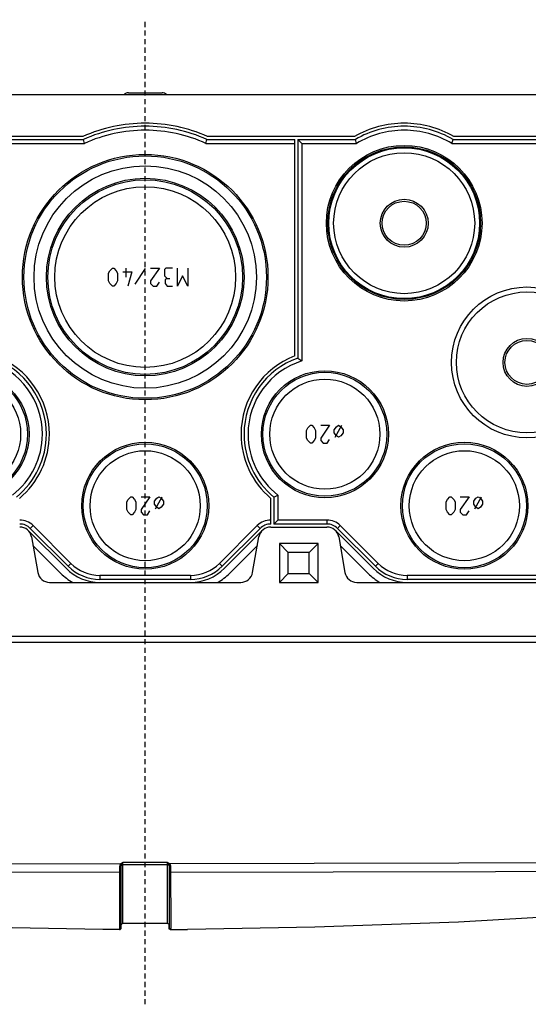
# Model space of a CAD drawing. Extents: x 1364 to 3216, y 44 to 1210.
# Drawn here: x 2052 to 2137, y 44 to 209 of the extents above; entities that cross this region are included whole.
import ezdxf

# ---------------------------------------------------------------- set-up
doc = ezdxf.new("R2010")
doc.units = 0
doc.header["$LTSCALE"] = 10
doc.linetypes.add('AI-LINETYPE-879', pattern=[0.143206, 0.085924, -0.057282])
doc.layers.add('LAYER_1', color=7, linetype='CONTINUOUS')

msp = doc.modelspace()

# ---------------------------------------------------------------- linework, layer by layer
at = {"layer": 'LAYER_1', "color": 7, "linetype": 'AI-LINETYPE-879'}
msp.add_lwpolyline([(2073.41, 44.05), (2073.41, 208.53)], dxfattribs=at)
at = {"layer": 'LAYER_1', "color": 7}
for points in [[(1923.41, 196.03), (2223.4, 196.03)], [(2070.6, 196.33), (2076.22, 196.33)], [(2063.01, 189.03), (2038.45, 189.03)], [(2048.41, 188.53), (2063.11, 188.53)], [(2048.41, 187.86), (2063.26, 187.86)], [(2063.26, 187.86), (2063.11, 188.53)], [(2083.56, 187.86), (2083.71, 188.53)], [(2083.56, 187.86), (2098.41, 187.86)], [(2083.71, 188.53), (2098.41, 188.53)], [(2108.37, 189.03), (2083.81, 189.03)], [(2098.41, 152.36), (2098.41, 188.53)], [(2098.91, 188.53), (2099.58, 187.86)], [(2098.91, 188.53), (2108.51, 188.53)], [(2098.91, 188.53), (2098.91, 152.01)], [(2099.58, 187.86), (2108.69, 187.86)], [(2099.58, 187.86), (2099.58, 151.53)], [(2108.69, 187.86), (2108.51, 188.53)], [(2124.63, 187.86), (2124.81, 188.53)], [(2124.63, 187.86), (2170.23, 187.86)], [(2124.81, 188.53), (2170.23, 188.53)], [(2170.23, 189.03), (2124.94, 189.03)], [(2067.3, 166.17), (2067.51, 166.6)], [(2067.3, 164.89), (2067.3, 166.17)], [(2067.51, 166.6), (2067.94, 167.03)], [(2067.94, 167.03), (2068.15, 167.03)], [(2068.15, 167.03), (2068.58, 166.6)], [(2068.58, 166.6), (2068.8, 166.17)], [(2068.8, 166.17), (2068.8, 164.89)], [(2069.65, 166.39), (2071.15, 166.39)], [(2070.15, 167.03), (2070.15, 165.53)], [(2071.15, 166.39), (2070.51, 164.03)], [(2071.72, 164.32), (2073.44, 166.96)], [(2075.8, 167.03), (2074.29, 164.89)], [(2074.29, 167.03), (2075.8, 167.03)], [(2076.87, 167.03), (2076.65, 166.82)], [(2076.65, 166.82), (2076.65, 165.75)], [(2077.94, 167.03), (2076.87, 167.03)], [(2078.8, 164.03), (2078.8, 167.03)], [(2080.51, 167.03), (2080.51, 164.03)], [(2067.51, 164.46), (2067.3, 164.89)], [(2068.8, 164.89), (2068.58, 164.46)], [(2074.29, 164.89), (2074.29, 164.46)], [(2075.37, 164.03), (2075.8, 164.67)], [(2076.65, 165.75), (2077.08, 165.32)], [(2077.08, 165.32), (2076.72, 165.1)], [(2076.72, 165.1), (2076.72, 164.46)], [(2077.08, 165.32), (2077.51, 165.32)], [(2079.65, 165.75), (2078.8, 164.03)], [(2080.51, 164.03), (2079.65, 165.75)], [(2067.94, 164.03), (2067.51, 164.46)], [(2068.15, 164.03), (2067.94, 164.03)], [(2068.58, 164.46), (2068.15, 164.03)], [(2074.29, 164.46), (2074.72, 164.03)], [(2074.72, 164.03), (2075.37, 164.03)], [(2076.72, 164.46), (2077.08, 164.03)], [(2077.08, 164.03), (2077.94, 164.03)], [(2098.91, 152.01), (2099.58, 151.53)], [(2100.35, 139.92), (2100.57, 140.35)], [(2100.35, 138.64), (2100.35, 139.92)], [(2100.57, 140.35), (2100.99, 140.78)], [(2100.99, 140.78), (2101.21, 140.78)], [(2101.21, 140.78), (2101.64, 140.35)], [(2101.64, 140.35), (2101.85, 139.92)], [(2101.85, 139.92), (2101.85, 138.64)], [(2102.71, 140.78), (2104.21, 140.78)], [(2104.21, 140.78), (2102.71, 138.64)], [(2104.96, 140.03), (2105.33, 140.53)], [(2104.96, 139.53), (2104.96, 140.03)], [(2105.15, 138.78), (2106.27, 140.78)], [(2105.33, 140.53), (2105.71, 140.78)], [(2105.71, 140.78), (2106.08, 140.53)], [(2106.08, 140.53), (2106.46, 140.03)], [(2106.46, 140.03), (2106.46, 139.53)], [(2100.57, 138.21), (2100.35, 138.64)], [(2100.99, 137.78), (2100.57, 138.21)], [(2101.64, 138.21), (2101.21, 137.78)], [(2101.85, 138.64), (2101.64, 138.21)], [(2102.71, 138.64), (2102.71, 138.21)], [(2102.71, 138.21), (2103.14, 137.78)], [(2103.78, 137.78), (2104.21, 138.42)], [(2105.33, 139.03), (2104.96, 139.53)], [(2105.71, 138.78), (2105.33, 139.03)], [(2106.08, 139.03), (2105.71, 138.78)], [(2106.46, 139.53), (2106.08, 139.03)], [(2101.21, 137.78), (2100.99, 137.78)], [(2103.14, 137.78), (2103.78, 137.78)], [(2070.35, 127.98), (2070.57, 128.4)], [(2070.57, 128.4), (2071, 128.83)], [(2071, 128.83), (2071.21, 128.83)], [(2071.21, 128.83), (2071.64, 128.4)], [(2071.64, 128.4), (2071.85, 127.98)], [(2074.21, 128.83), (2072.71, 126.69)], [(2072.71, 128.83), (2074.21, 128.83)], [(2074.96, 128.08), (2075.33, 128.58)], [(2075.15, 126.83), (2076.27, 128.83)], [(2075.33, 128.58), (2075.71, 128.83)], [(2075.71, 128.83), (2076.08, 128.58)], [(2076.08, 128.58), (2076.46, 128.08)], [(2094.41, 124.28), (2094.41, 128.56)], [(2094.91, 128.79), (2095.58, 129.12)], [(2094.91, 128.79), (2094.91, 124.28)], [(2095.58, 129.12), (2095.58, 124.95)], [(2123.65, 127.98), (2123.87, 128.4)], [(2123.87, 128.4), (2124.29, 128.83)], [(2124.29, 128.83), (2124.51, 128.83)], [(2124.51, 128.83), (2124.94, 128.4)], [(2124.94, 128.4), (2125.15, 127.98)], [(2127.51, 128.83), (2126.01, 126.69)], [(2126.01, 128.83), (2127.51, 128.83)], [(2128.26, 128.08), (2128.63, 128.58)], [(2128.44, 126.83), (2129.57, 128.83)], [(2128.63, 128.58), (2129.01, 128.83)], [(2129.01, 128.83), (2129.38, 128.58)], [(2129.38, 128.58), (2129.76, 128.08)], [(2070.35, 126.69), (2070.35, 127.98)], [(2070.57, 126.26), (2070.35, 126.69)], [(2071.85, 126.69), (2071.64, 126.26)], [(2071.85, 127.98), (2071.85, 126.69)], [(2072.71, 126.69), (2072.71, 126.26)], [(2074.96, 127.58), (2074.96, 128.08)], [(2075.33, 127.08), (2074.96, 127.58)], [(2075.71, 126.83), (2075.33, 127.08)], [(2076.08, 127.08), (2075.71, 126.83)], [(2076.46, 127.58), (2076.08, 127.08)], [(2076.46, 128.08), (2076.46, 127.58)], [(2123.65, 126.69), (2123.65, 127.98)], [(2123.87, 126.26), (2123.65, 126.69)], [(2125.15, 126.69), (2124.94, 126.26)], [(2125.15, 127.98), (2125.15, 126.69)], [(2126.01, 126.69), (2126.01, 126.26)], [(2128.26, 127.58), (2128.26, 128.08)], [(2128.63, 127.08), (2128.26, 127.58)], [(2129.01, 126.83), (2128.63, 127.08)], [(2129.38, 127.08), (2129.01, 126.83)], [(2129.76, 127.58), (2129.38, 127.08)], [(2129.76, 128.08), (2129.76, 127.58)], [(2071, 125.83), (2070.57, 126.26)], [(2071.21, 125.83), (2071, 125.83)], [(2071.64, 126.26), (2071.21, 125.83)], [(2072.71, 126.26), (2073.14, 125.83)], [(2073.14, 125.83), (2073.78, 125.83)], [(2073.78, 125.83), (2074.21, 126.47)], [(2124.29, 125.83), (2123.87, 126.26)], [(2124.51, 125.83), (2124.29, 125.83)], [(2124.94, 126.26), (2124.51, 125.83)], [(2126.01, 126.26), (2126.44, 125.83)], [(2126.44, 125.83), (2127.08, 125.83)], [(2127.08, 125.83), (2127.51, 126.47)], [(2054.69, 124.02), (2054.22, 123.55)], [(2060.54, 117.23), (2054.22, 123.55)], [(2061.01, 117.7), (2054.69, 124.02)], [(2092.13, 124.02), (2085.81, 117.7)], [(2092.6, 123.55), (2086.28, 117.23)], [(2092.13, 124.02), (2092.6, 123.55)], [(2094.37, 123.78), (2103.75, 123.78)], [(2094.91, 124.28), (2095.58, 124.95)], [(2103.75, 124.28), (2094.91, 124.28)], [(2103.75, 124.95), (2095.58, 124.95)], [(2103.75, 124.95), (2103.75, 124.28)], [(2105.99, 124.02), (2105.52, 123.55)], [(2111.84, 117.23), (2105.52, 123.55)], [(2112.31, 117.7), (2105.99, 124.02)], [(2053.86, 123.2), (2060.19, 116.88)], [(2054.42, 122.13), (2055.47, 116.18)], [(2086.63, 116.88), (2092.95, 123.2)], [(2091.35, 116.18), (2092.4, 122.13)], [(2105.16, 123.2), (2111.48, 116.88)], [(2105.72, 122.13), (2106.77, 116.18)], [(2059.34, 116.03), (2054.67, 120.69)], [(2092.14, 120.69), (2087.48, 116.03)], [(2102.31, 121.03), (2095.81, 121.03)], [(2095.81, 121.03), (2095.81, 114.53)], [(2095.81, 121.03), (2097.31, 119.53)], [(2102.31, 121.03), (2100.81, 119.53)], [(2102.31, 114.53), (2102.31, 121.03)], [(2110.64, 116.03), (2105.97, 120.69)], [(2100.81, 119.53), (2097.31, 119.53)], [(2097.31, 116.03), (2097.31, 119.53)], [(2100.81, 116.03), (2100.81, 119.53)], [(2061.01, 117.7), (2060.54, 117.23)], [(2085.81, 117.7), (2086.28, 117.23)], [(2112.31, 117.7), (2111.84, 117.23)], [(2065.84, 115.7), (2065.84, 115.03)], [(2080.98, 115.7), (2065.84, 115.7)], [(2080.98, 115.7), (2080.98, 115.03)], [(2095.81, 114.53), (2097.31, 116.03)], [(2097.31, 116.03), (2100.81, 116.03)], [(2102.31, 114.53), (2100.81, 116.03)], [(2117.14, 115.7), (2117.14, 115.03)], [(2180.66, 115.7), (2117.14, 115.7)], [(2057.44, 114.53), (2089.38, 114.53)], [(2080.98, 115.03), (2065.84, 115.03)], [(2095.81, 114.53), (2102.31, 114.53)], [(2108.74, 114.53), (2189.76, 114.53)], [(2180.66, 115.03), (2117.14, 115.03)], [(1923.41, 105.53), (2223.4, 105.53)], [(1923.41, 104.53), (2223.4, 104.53)], [(1924.39, 67.84), (2069.31, 67.51)], [(2069.31, 67.51), (2069.17, 67.27)], [(2069.66, 67.74), (2069.31, 67.51)], [(2069.34, 67.48), (2069.31, 67.51)], [(2069.45, 67.37), (2069.34, 67.48)], [(2069.66, 67.74), (2069.47, 67.35)], [(2069.66, 57.53), (2069.66, 67.74)], [(2077.16, 67.74), (2069.66, 67.74)], [(2077.16, 57.53), (2077.16, 67.74)], [(2077.26, 67.52), (2077.16, 67.74)], [(2077.51, 67.51), (2077.16, 67.74)], [(2077.35, 67.35), (2077.26, 67.52)], [(2077.37, 67.37), (2077.48, 67.48)], [(2077.48, 67.48), (2077.51, 67.51)], [(2222.24, 67.84), (2077.51, 67.51)], [(2077.54, 67.47), (2077.51, 67.51)], [(2077.61, 67.36), (2077.54, 67.47)], [(1933.59, 66.38), (2069.11, 66.1)], [(2069.11, 66.93), (2069.1, 56.74)], [(2069.17, 67.27), (2069.11, 67.02)], [(2069.11, 67.02), (2069.11, 66.93)], [(2069.17, 66.94), (2069.11, 66.93)], [(2069.36, 66.34), (2069.35, 66.28), (2069.33, 66.22), (2069.29, 66.17), (2069.23, 66.14), (2069.17, 66.11), (2069.11, 66.1)], [(2069.22, 67.25), (2069.17, 67.27)], [(2069.36, 67.03), (2069.17, 66.94)], [(2069.39, 67.21), (2069.22, 67.25)], [(2069.38, 67.17), (2069.36, 67.08)], [(2069.36, 67.08), (2069.36, 67.03)], [(2069.36, 67.03), (2069.36, 56.67)], [(2069.39, 67.21), (2069.38, 67.17)], [(2069.39, 67.21), (2069.61, 67.36)], [(2069.47, 67.35), (2069.39, 67.21)], [(2069.61, 67.36), (2069.66, 67.37)], [(2077.16, 67.37), (2069.66, 67.37)], [(2077.16, 67.37), (2077.21, 67.36), (2077.27, 67.35), (2077.32, 67.32), (2077.36, 67.29), (2077.4, 67.25), (2077.43, 67.21)], [(2077.43, 67.21), (2077.35, 67.35)], [(2077.43, 67.21), (2077.6, 67.25)], [(2077.44, 67.17), (2077.43, 67.21)], [(2077.46, 67.03), (2077.44, 67.17)], [(2077.46, 67.03), (2077.71, 66.93)], [(2077.46, 56.81), (2077.46, 67.03)], [(2077.46, 66.34), (2077.47, 66.28), (2077.49, 66.22), (2077.53, 66.17), (2077.59, 66.14), (2077.64, 66.11), (2077.71, 66.1)], [(2077.6, 67.25), (2077.65, 67.27)], [(2077.65, 67.27), (2077.61, 67.36)], [(2077.68, 67.19), (2077.65, 67.27)], [(2077.71, 66.93), (2077.68, 67.19)], [(2077.72, 56.79), (2077.71, 66.93)], [(2077.71, 66.1), (2213.23, 66.38)], [(2066.32, 56.56), (2045.08, 56.91), (2021.1, 57.78), (1997.2, 59.14), (1973.34, 61.01), (1949.49, 63.37)], [(2197.33, 63.37), (2173.48, 61.01), (2149.62, 59.14), (2125.72, 57.78), (2101.74, 56.91)], [(2069.11, 56.54), (2066.32, 56.56)], [(2069.1, 56.74), (2069.11, 56.54)], [(2069.11, 56.54), (2069.16, 56.54), (2069.23, 56.57), (2069.28, 56.61), (2069.32, 56.66), (2069.35, 56.72), (2069.36, 56.79)], [(2077.16, 57.53), (2069.66, 57.53)], [(2077.36, 57.45), (2077.36, 56.67)], [(2077.46, 56.79), (2077.47, 56.72), (2077.49, 56.66), (2077.54, 56.61), (2077.59, 56.57), (2077.65, 56.54), (2077.71, 56.54)], [(2077.71, 56.54), (2077.72, 56.79)], [(2077.71, 56.54), (2080.5, 56.56)], [(2101.74, 56.91), (2080.5, 56.56)]]:
    msp.add_lwpolyline(points, dxfattribs=at)
for points, knots in [([(2070.6, 196.33), (2070.6, 196.33), (2070.6, 196.33), (2070.6, 196.33), (2070.33, 196.33), (2070.07, 196.22), (2069.88, 196.03)], [0, 0, 0, 0, 1, 1, 1, 2, 2, 2, 2]), ([(2076.94, 196.03), (2076.94, 196.03), (2076.94, 196.03), (2076.94, 196.03), (2076.75, 196.22), (2076.49, 196.33), (2076.22, 196.33)], [0, 0, 0, 0, 1, 1, 1, 2, 2, 2, 2]), ([(2083.81, 189.03), (2083.81, 189.03), (2083.81, 189.03), (2083.81, 189.03), (2080.54, 190.48), (2076.99, 191.23), (2073.41, 191.23), (2069.83, 191.23), (2066.28, 190.48), (2063.01, 189.03)], [0, 0, 0, 0, 1, 1, 1, 2, 2, 2, 3, 3, 3, 3]), ([(2124.94, 189.03), (2124.94, 189.03), (2124.94, 189.03), (2124.94, 189.03), (2122.42, 190.47), (2119.56, 191.23), (2116.66, 191.23), (2113.75, 191.23), (2110.9, 190.47), (2108.37, 189.03)], [0, 0, 0, 0, 1, 1, 1, 2, 2, 2, 3, 3, 3, 3]), ([(2083.71, 188.53), (2083.71, 188.53), (2083.71, 188.53), (2083.71, 188.53), (2080.47, 189.98), (2076.96, 190.73), (2073.41, 190.73), (2069.86, 190.73), (2066.35, 189.98), (2063.11, 188.53)], [0, 0, 0, 0, 1, 1, 1, 2, 2, 2, 3, 3, 3, 3]), ([(2083.56, 187.86), (2083.56, 187.86), (2083.56, 187.86), (2083.56, 187.86), (2080.37, 189.31), (2076.91, 190.06), (2073.41, 190.06), (2069.91, 190.06), (2066.45, 189.31), (2063.26, 187.86)], [0, 0, 0, 0, 1, 1, 1, 2, 2, 2, 3, 3, 3, 3]), ([(2124.81, 188.53), (2124.81, 188.53), (2124.81, 188.53), (2124.81, 188.53), (2122.33, 189.97), (2119.52, 190.73), (2116.66, 190.73), (2113.79, 190.73), (2110.98, 189.97), (2108.51, 188.53)], [0, 0, 0, 0, 1, 1, 1, 2, 2, 2, 3, 3, 3, 3]), ([(2124.63, 187.86), (2124.63, 187.86), (2124.63, 187.86), (2124.63, 187.86), (2122.22, 189.3), (2119.46, 190.06), (2116.66, 190.06), (2113.85, 190.06), (2111.1, 189.3), (2108.69, 187.86)], [0, 0, 0, 0, 1, 1, 1, 2, 2, 2, 3, 3, 3, 3]), ([(2129.66, 174.53), (2129.66, 174.53), (2129.66, 174.53), (2129.66, 174.53), (2129.66, 181.71), (2123.84, 187.53), (2116.66, 187.53), (2109.48, 187.53), (2103.66, 181.71), (2103.66, 174.53), (2103.66, 167.35), (2109.48, 161.53), (2116.66, 161.53), (2123.84, 161.53), (2129.66, 167.35), (2129.66, 174.53)], [0, 0, 0, 0, 1, 1, 1, 2, 2, 2, 3, 3, 3, 4, 4, 4, 5, 5, 5, 5]), ([(2093.91, 165.53), (2093.91, 165.53), (2093.91, 165.53), (2093.91, 165.53), (2093.91, 176.85), (2084.73, 186.03), (2073.41, 186.03), (2062.09, 186.03), (2052.91, 176.85), (2052.91, 165.53), (2052.91, 154.21), (2062.09, 145.03), (2073.41, 145.03), (2084.73, 145.03), (2093.91, 154.21), (2093.91, 165.53)], [0, 0, 0, 0, 1, 1, 1, 2, 2, 2, 3, 3, 3, 4, 4, 4, 5, 5, 5, 5]), ([(2129.41, 174.53), (2129.41, 174.53), (2129.41, 174.53), (2129.41, 174.53), (2129.41, 181.57), (2123.7, 187.28), (2116.66, 187.28), (2109.62, 187.28), (2103.91, 181.57), (2103.91, 174.53), (2103.91, 167.49), (2109.62, 161.78), (2116.66, 161.78), (2123.7, 161.78), (2129.41, 167.49), (2129.41, 174.53)], [0, 0, 0, 0, 1, 1, 1, 2, 2, 2, 3, 3, 3, 4, 4, 4, 5, 5, 5, 5]), ([(2129.26, 174.53), (2129.26, 174.53), (2129.26, 174.53), (2129.26, 174.53), (2129.26, 181.49), (2123.62, 187.13), (2116.66, 187.13), (2109.7, 187.13), (2104.06, 181.49), (2104.06, 174.53), (2104.06, 167.57), (2109.7, 161.93), (2116.66, 161.93), (2123.62, 161.93), (2129.26, 167.57), (2129.26, 174.53)], [0, 0, 0, 0, 1, 1, 1, 2, 2, 2, 3, 3, 3, 4, 4, 4, 5, 5, 5, 5]), ([(2128.43, 174.53), (2128.43, 174.53), (2128.43, 174.53), (2128.43, 174.53), (2128.43, 181.03), (2123.16, 186.3), (2116.66, 186.3), (2110.16, 186.3), (2104.88, 181.03), (2104.88, 174.53), (2104.88, 168.03), (2110.16, 162.76), (2116.66, 162.76), (2123.16, 162.76), (2128.43, 168.03), (2128.43, 174.53)], [0, 0, 0, 0, 1, 1, 1, 2, 2, 2, 3, 3, 3, 4, 4, 4, 5, 5, 5, 5]), ([(2093.66, 165.53), (2093.66, 165.53), (2093.66, 165.53), (2093.66, 165.53), (2093.66, 176.71), (2084.59, 185.78), (2073.41, 185.78), (2062.23, 185.78), (2053.16, 176.71), (2053.16, 165.53), (2053.16, 154.35), (2062.23, 145.28), (2073.41, 145.28), (2084.59, 145.28), (2093.66, 154.35), (2093.66, 165.53)], [0, 0, 0, 0, 1, 1, 1, 2, 2, 2, 3, 3, 3, 4, 4, 4, 5, 5, 5, 5]), ([(2091.98, 165.53), (2091.98, 165.53), (2091.98, 165.53), (2091.98, 165.53), (2091.98, 175.79), (2083.67, 184.11), (2073.41, 184.11), (2063.15, 184.11), (2054.84, 175.79), (2054.84, 165.53), (2054.84, 155.27), (2063.15, 146.96), (2073.41, 146.96), (2083.67, 146.96), (2091.98, 155.27), (2091.98, 165.53)], [0, 0, 0, 0, 1, 1, 1, 2, 2, 2, 3, 3, 3, 4, 4, 4, 5, 5, 5, 5]), ([(2089.91, 165.53), (2089.91, 165.53), (2089.91, 165.53), (2089.91, 165.53), (2089.91, 174.64), (2082.52, 182.03), (2073.41, 182.03), (2064.3, 182.03), (2056.91, 174.64), (2056.91, 165.53), (2056.91, 156.42), (2064.3, 149.03), (2073.41, 149.03), (2082.52, 149.03), (2089.91, 156.42), (2089.91, 165.53)], [0, 0, 0, 0, 1, 1, 1, 2, 2, 2, 3, 3, 3, 4, 4, 4, 5, 5, 5, 5]), ([(2089.66, 165.53), (2089.66, 165.53), (2089.66, 165.53), (2089.66, 165.53), (2089.66, 174.5), (2082.38, 181.78), (2073.41, 181.78), (2064.44, 181.78), (2057.16, 174.5), (2057.16, 165.53), (2057.16, 156.56), (2064.44, 149.28), (2073.41, 149.28), (2082.38, 149.28), (2089.66, 156.56), (2089.66, 165.53)], [0, 0, 0, 0, 1, 1, 1, 2, 2, 2, 3, 3, 3, 4, 4, 4, 5, 5, 5, 5]), ([(2088.5, 165.53), (2088.5, 165.53), (2088.5, 165.53), (2088.5, 165.53), (2088.5, 173.87), (2081.75, 180.62), (2073.41, 180.62), (2065.07, 180.62), (2058.31, 173.87), (2058.31, 165.53), (2058.31, 157.19), (2065.07, 150.44), (2073.41, 150.44), (2081.75, 150.44), (2088.5, 157.19), (2088.5, 165.53)], [0, 0, 0, 0, 1, 1, 1, 2, 2, 2, 3, 3, 3, 4, 4, 4, 5, 5, 5, 5]), ([(2120.66, 174.53), (2120.66, 174.53), (2120.66, 174.53), (2120.66, 174.53), (2120.66, 176.74), (2118.87, 178.53), (2116.66, 178.53), (2114.45, 178.53), (2112.66, 176.74), (2112.66, 174.53), (2112.66, 172.32), (2114.45, 170.53), (2116.66, 170.53), (2118.87, 170.53), (2120.66, 172.32), (2120.66, 174.53)], [0, 0, 0, 0, 1, 1, 1, 2, 2, 2, 3, 3, 3, 4, 4, 4, 5, 5, 5, 5]), ([(2120.33, 174.53), (2120.33, 174.53), (2120.33, 174.53), (2120.33, 174.53), (2120.33, 176.56), (2118.69, 178.2), (2116.66, 178.2), (2114.63, 178.2), (2112.98, 176.56), (2112.98, 174.53), (2112.98, 172.5), (2114.63, 170.86), (2116.66, 170.86), (2118.69, 170.86), (2120.33, 172.5), (2120.33, 174.53)], [0, 0, 0, 0, 1, 1, 1, 2, 2, 2, 3, 3, 3, 4, 4, 4, 5, 5, 5, 5]), ([(2149.76, 151.28), (2149.76, 151.28), (2149.76, 151.28), (2149.76, 151.28), (2149.76, 158.24), (2144.12, 163.88), (2137.16, 163.88), (2130.2, 163.88), (2124.56, 158.24), (2124.56, 151.28), (2124.56, 144.32), (2130.2, 138.68), (2137.16, 138.68), (2144.12, 138.68), (2149.76, 144.32), (2149.76, 151.28)], [0, 0, 0, 0, 1, 1, 1, 2, 2, 2, 3, 3, 3, 4, 4, 4, 5, 5, 5, 5]), ([(2148.93, 151.28), (2148.93, 151.28), (2148.93, 151.28), (2148.93, 151.28), (2148.93, 157.78), (2143.66, 163.05), (2137.16, 163.05), (2130.66, 163.05), (2125.38, 157.78), (2125.38, 151.28), (2125.38, 144.78), (2130.66, 139.51), (2137.16, 139.51), (2143.66, 139.51), (2148.93, 144.78), (2148.93, 151.28)], [0, 0, 0, 0, 1, 1, 1, 2, 2, 2, 3, 3, 3, 4, 4, 4, 5, 5, 5, 5]), ([(2141.16, 151.28), (2141.16, 151.28), (2141.16, 151.28), (2141.16, 151.28), (2141.16, 153.49), (2139.37, 155.28), (2137.16, 155.28), (2134.95, 155.28), (2133.16, 153.49), (2133.16, 151.28), (2133.16, 149.07), (2134.95, 147.28), (2137.16, 147.28), (2139.37, 147.28), (2141.16, 149.07), (2141.16, 151.28)], [0, 0, 0, 0, 1, 1, 1, 2, 2, 2, 3, 3, 3, 4, 4, 4, 5, 5, 5, 5]), ([(2140.83, 151.28), (2140.83, 151.28), (2140.83, 151.28), (2140.83, 151.28), (2140.83, 153.31), (2139.19, 154.95), (2137.16, 154.95), (2135.13, 154.95), (2133.48, 153.31), (2133.48, 151.28), (2133.48, 149.25), (2135.13, 147.61), (2137.16, 147.61), (2139.19, 147.61), (2140.83, 149.25), (2140.83, 151.28)], [0, 0, 0, 0, 1, 1, 1, 2, 2, 2, 3, 3, 3, 4, 4, 4, 5, 5, 5, 5]), ([(2051.24, 129.12), (2051.24, 129.12), (2051.24, 129.12), (2051.24, 129.12), (2054.39, 131.55), (2056.24, 135.3), (2056.24, 139.28), (2056.24, 144.89), (2052.59, 149.85), (2047.24, 151.53)], [0, 0, 0, 0, 1, 1, 1, 2, 2, 2, 3, 3, 3, 3]), ([(2051.91, 128.79), (2051.91, 128.79), (2051.91, 128.79), (2051.91, 128.79), (2055.07, 131.36), (2056.91, 135.21), (2056.91, 139.28), (2056.91, 145), (2053.3, 150.1), (2047.91, 152.01)], [0, 0, 0, 0, 1, 1, 1, 2, 2, 2, 3, 3, 3, 3]), ([(2052.41, 128.56), (2052.41, 128.56), (2052.41, 128.56), (2052.41, 128.56), (2055.58, 131.22), (2057.41, 135.14), (2057.41, 139.28), (2057.41, 145.08), (2053.83, 150.29), (2048.41, 152.36)], [0, 0, 0, 0, 1, 1, 1, 2, 2, 2, 3, 3, 3, 3]), ([(2098.41, 152.36), (2098.41, 152.36), (2098.41, 152.36), (2098.41, 152.36), (2092.99, 150.29), (2089.41, 145.08), (2089.41, 139.28), (2089.41, 135.14), (2091.24, 131.22), (2094.41, 128.56)], [0, 0, 0, 0, 1, 1, 1, 2, 2, 2, 3, 3, 3, 3]), ([(2098.91, 152.01), (2098.91, 152.01), (2098.91, 152.01), (2098.91, 152.01), (2093.51, 150.1), (2089.91, 145), (2089.91, 139.28), (2089.91, 135.21), (2091.75, 131.36), (2094.91, 128.79)], [0, 0, 0, 0, 1, 1, 1, 2, 2, 2, 3, 3, 3, 3]), ([(2099.58, 151.53), (2099.58, 151.53), (2099.58, 151.53), (2099.58, 151.53), (2094.22, 149.85), (2090.58, 144.89), (2090.58, 139.28), (2090.58, 135.3), (2092.43, 131.55), (2095.58, 129.12)], [0, 0, 0, 0, 1, 1, 1, 2, 2, 2, 3, 3, 3, 3]), ([(2054.01, 139.28), (2054.01, 139.28), (2054.01, 139.28), (2054.01, 139.28), (2054.01, 145.14), (2049.26, 149.88), (2043.41, 149.88), (2037.56, 149.88), (2032.81, 145.14), (2032.81, 139.28), (2032.81, 133.43), (2037.56, 128.68), (2043.41, 128.68), (2049.26, 128.68), (2054.01, 133.43), (2054.01, 139.28)], [0, 0, 0, 0, 1, 1, 1, 2, 2, 2, 3, 3, 3, 4, 4, 4, 5, 5, 5, 5]), ([(2114.01, 139.28), (2114.01, 139.28), (2114.01, 139.28), (2114.01, 139.28), (2114.01, 145.14), (2109.26, 149.88), (2103.41, 149.88), (2097.56, 149.88), (2092.81, 145.14), (2092.81, 139.28), (2092.81, 133.43), (2097.56, 128.68), (2103.41, 128.68), (2109.26, 128.68), (2114.01, 133.43), (2114.01, 139.28)], [0, 0, 0, 0, 1, 1, 1, 2, 2, 2, 3, 3, 3, 4, 4, 4, 5, 5, 5, 5]), ([(2053.76, 139.28), (2053.76, 139.28), (2053.76, 139.28), (2053.76, 139.28), (2053.76, 145), (2049.13, 149.63), (2043.41, 149.63), (2037.69, 149.63), (2033.06, 145), (2033.06, 139.28), (2033.06, 133.57), (2037.69, 128.93), (2043.41, 128.93), (2049.13, 128.93), (2053.76, 133.57), (2053.76, 139.28)], [0, 0, 0, 0, 1, 1, 1, 2, 2, 2, 3, 3, 3, 4, 4, 4, 5, 5, 5, 5]), ([(2052.61, 139.28), (2052.61, 139.28), (2052.61, 139.28), (2052.61, 139.28), (2052.61, 144.36), (2048.49, 148.48), (2043.41, 148.48), (2038.33, 148.48), (2034.21, 144.36), (2034.21, 139.28), (2034.21, 134.2), (2038.33, 130.09), (2043.41, 130.09), (2048.49, 130.09), (2052.61, 134.2), (2052.61, 139.28)], [0, 0, 0, 0, 1, 1, 1, 2, 2, 2, 3, 3, 3, 4, 4, 4, 5, 5, 5, 5]), ([(2113.76, 139.28), (2113.76, 139.28), (2113.76, 139.28), (2113.76, 139.28), (2113.76, 145), (2109.12, 149.63), (2103.41, 149.63), (2097.69, 149.63), (2093.06, 145), (2093.06, 139.28), (2093.06, 133.57), (2097.69, 128.93), (2103.41, 128.93), (2109.12, 128.93), (2113.76, 133.57), (2113.76, 139.28)], [0, 0, 0, 0, 1, 1, 1, 2, 2, 2, 3, 3, 3, 4, 4, 4, 5, 5, 5, 5]), ([(2112.6, 139.28), (2112.6, 139.28), (2112.6, 139.28), (2112.6, 139.28), (2112.6, 144.36), (2108.49, 148.48), (2103.41, 148.48), (2098.33, 148.48), (2094.21, 144.36), (2094.21, 139.28), (2094.21, 134.2), (2098.33, 130.09), (2103.41, 130.09), (2108.49, 130.09), (2112.6, 134.2), (2112.6, 139.28)], [0, 0, 0, 0, 1, 1, 1, 2, 2, 2, 3, 3, 3, 4, 4, 4, 5, 5, 5, 5]), ([(2084.01, 127.33), (2084.01, 127.33), (2084.01, 127.33), (2084.01, 127.33), (2084.01, 133.19), (2079.26, 137.93), (2073.41, 137.93), (2067.56, 137.93), (2062.81, 133.19), (2062.81, 127.33), (2062.81, 121.48), (2067.56, 116.73), (2073.41, 116.73), (2079.26, 116.73), (2084.01, 121.48), (2084.01, 127.33)], [0, 0, 0, 0, 1, 1, 1, 2, 2, 2, 3, 3, 3, 4, 4, 4, 5, 5, 5, 5]), ([(2083.76, 127.33), (2083.76, 127.33), (2083.76, 127.33), (2083.76, 127.33), (2083.76, 133.05), (2079.13, 137.68), (2073.41, 137.68), (2067.69, 137.68), (2063.06, 133.05), (2063.06, 127.33), (2063.06, 121.62), (2067.69, 116.98), (2073.41, 116.98), (2079.13, 116.98), (2083.76, 121.62), (2083.76, 127.33)], [0, 0, 0, 0, 1, 1, 1, 2, 2, 2, 3, 3, 3, 4, 4, 4, 5, 5, 5, 5]), ([(2082.6, 127.33), (2082.6, 127.33), (2082.6, 127.33), (2082.6, 127.33), (2082.6, 132.41), (2078.49, 136.53), (2073.41, 136.53), (2068.33, 136.53), (2064.22, 132.41), (2064.22, 127.33), (2064.22, 122.25), (2068.33, 118.14), (2073.41, 118.14), (2078.49, 118.14), (2082.6, 122.25), (2082.6, 127.33)], [0, 0, 0, 0, 1, 1, 1, 2, 2, 2, 3, 3, 3, 4, 4, 4, 5, 5, 5, 5]), ([(2137.31, 127.33), (2137.31, 127.33), (2137.31, 127.33), (2137.31, 127.33), (2137.31, 133.19), (2132.56, 137.93), (2126.71, 137.93), (2120.85, 137.93), (2116.11, 133.19), (2116.11, 127.33), (2116.11, 121.48), (2120.85, 116.73), (2126.71, 116.73), (2132.56, 116.73), (2137.31, 121.48), (2137.31, 127.33)], [0, 0, 0, 0, 1, 1, 1, 2, 2, 2, 3, 3, 3, 4, 4, 4, 5, 5, 5, 5]), ([(2137.06, 127.33), (2137.06, 127.33), (2137.06, 127.33), (2137.06, 127.33), (2137.06, 133.05), (2132.42, 137.68), (2126.71, 137.68), (2120.99, 137.68), (2116.36, 133.05), (2116.36, 127.33), (2116.36, 121.62), (2120.99, 116.98), (2126.71, 116.98), (2132.42, 116.98), (2137.06, 121.62), (2137.06, 127.33)], [0, 0, 0, 0, 1, 1, 1, 2, 2, 2, 3, 3, 3, 4, 4, 4, 5, 5, 5, 5]), ([(2135.9, 127.33), (2135.9, 127.33), (2135.9, 127.33), (2135.9, 127.33), (2135.9, 132.41), (2131.79, 136.53), (2126.71, 136.53), (2121.63, 136.53), (2117.51, 132.41), (2117.51, 127.33), (2117.51, 122.25), (2121.63, 118.14), (2126.71, 118.14), (2131.79, 118.14), (2135.9, 122.25), (2135.9, 127.33)], [0, 0, 0, 0, 1, 1, 1, 2, 2, 2, 3, 3, 3, 4, 4, 4, 5, 5, 5, 5]), ([(2054.69, 124.02), (2054.69, 124.02), (2054.69, 124.02), (2054.69, 124.02), (2054.1, 124.62), (2053.29, 124.95), (2052.45, 124.95)], [0, 0, 0, 0, 1, 1, 1, 2, 2, 2, 2]), ([(2054.22, 123.55), (2054.22, 123.55), (2054.22, 123.55), (2054.22, 123.55), (2053.75, 124.02), (2053.12, 124.28), (2052.45, 124.28)], [0, 0, 0, 0, 1, 1, 1, 2, 2, 2, 2]), ([(2054.42, 122.13), (2054.42, 122.13), (2054.42, 122.13), (2054.42, 122.13), (2054.25, 123.08), (2053.42, 123.78), (2052.45, 123.78)], [0, 0, 0, 0, 1, 1, 1, 2, 2, 2, 2]), ([(2094.37, 124.95), (2094.37, 124.95), (2094.37, 124.95), (2094.37, 124.95), (2093.53, 124.95), (2092.72, 124.62), (2092.13, 124.02)], [0, 0, 0, 0, 1, 1, 1, 2, 2, 2, 2]), ([(2094.37, 123.78), (2094.37, 123.78), (2094.37, 123.78), (2094.37, 123.78), (2093.4, 123.78), (2092.57, 123.08), (2092.4, 122.13)], [0, 0, 0, 0, 1, 1, 1, 2, 2, 2, 2]), ([(2094.37, 124.28), (2094.37, 124.28), (2094.37, 124.28), (2094.37, 124.28), (2093.71, 124.28), (2093.07, 124.02), (2092.6, 123.55)], [0, 0, 0, 0, 1, 1, 1, 2, 2, 2, 2]), ([(2105.99, 124.02), (2105.99, 124.02), (2105.99, 124.02), (2105.99, 124.02), (2105.4, 124.62), (2104.59, 124.95), (2103.75, 124.95)], [0, 0, 0, 0, 1, 1, 1, 2, 2, 2, 2]), ([(2105.52, 123.55), (2105.52, 123.55), (2105.52, 123.55), (2105.52, 123.55), (2105.05, 124.02), (2104.41, 124.28), (2103.75, 124.28)], [0, 0, 0, 0, 1, 1, 1, 2, 2, 2, 2]), ([(2105.72, 122.13), (2105.72, 122.13), (2105.72, 122.13), (2105.72, 122.13), (2105.55, 123.08), (2104.72, 123.78), (2103.75, 123.78)], [0, 0, 0, 0, 1, 1, 1, 2, 2, 2, 2]), ([(2060.19, 116.88), (2060.19, 116.88), (2060.19, 116.88), (2060.19, 116.88), (2061.69, 115.38), (2063.72, 114.53), (2065.84, 114.53)], [0, 0, 0, 0, 1, 1, 1, 2, 2, 2, 2]), ([(2060.54, 117.23), (2060.54, 117.23), (2060.54, 117.23), (2060.54, 117.23), (2061.95, 115.82), (2063.85, 115.03), (2065.84, 115.03)], [0, 0, 0, 0, 1, 1, 1, 2, 2, 2, 2]), ([(2061.01, 117.7), (2061.01, 117.7), (2061.01, 117.7), (2061.01, 117.7), (2062.29, 116.42), (2064.03, 115.7), (2065.84, 115.7)], [0, 0, 0, 0, 1, 1, 1, 2, 2, 2, 2]), ([(2080.98, 115.7), (2080.98, 115.7), (2080.98, 115.7), (2080.98, 115.7), (2082.79, 115.7), (2084.53, 116.42), (2085.81, 117.7)], [0, 0, 0, 0, 1, 1, 1, 2, 2, 2, 2]), ([(2080.98, 115.03), (2080.98, 115.03), (2080.98, 115.03), (2080.98, 115.03), (2082.96, 115.03), (2084.87, 115.82), (2086.28, 117.23)], [0, 0, 0, 0, 1, 1, 1, 2, 2, 2, 2]), ([(2080.98, 114.53), (2080.98, 114.53), (2080.98, 114.53), (2080.98, 114.53), (2083.1, 114.53), (2085.13, 115.38), (2086.63, 116.88)], [0, 0, 0, 0, 1, 1, 1, 2, 2, 2, 2]), ([(2111.48, 116.88), (2111.48, 116.88), (2111.48, 116.88), (2111.48, 116.88), (2112.98, 115.38), (2115.02, 114.53), (2117.14, 114.53)], [0, 0, 0, 0, 1, 1, 1, 2, 2, 2, 2]), ([(2111.84, 117.23), (2111.84, 117.23), (2111.84, 117.23), (2111.84, 117.23), (2113.24, 115.82), (2115.15, 115.03), (2117.14, 115.03)], [0, 0, 0, 0, 1, 1, 1, 2, 2, 2, 2]), ([(2112.31, 117.7), (2112.31, 117.7), (2112.31, 117.7), (2112.31, 117.7), (2113.59, 116.42), (2115.33, 115.7), (2117.14, 115.7)], [0, 0, 0, 0, 1, 1, 1, 2, 2, 2, 2]), ([(2055.47, 116.18), (2055.47, 116.18), (2055.47, 116.19), (2055.47, 116.19), (2055.64, 115.23), (2056.47, 114.53), (2057.44, 114.53)], [0, 0, 0, 0, 1, 1, 1, 2, 2, 2, 2]), ([(2059.34, 116.03), (2059.34, 116.03), (2059.34, 116.03), (2059.34, 116.03), (2059.92, 115.44), (2060.58, 114.94), (2061.3, 114.53)], [0, 0, 0, 0, 1, 1, 1, 2, 2, 2, 2]), ([(2085.52, 114.53), (2085.52, 114.53), (2085.52, 114.53), (2085.52, 114.53), (2086.24, 114.94), (2086.9, 115.44), (2087.48, 116.03)], [0, 0, 0, 0, 1, 1, 1, 2, 2, 2, 2]), ([(2089.38, 114.53), (2089.38, 114.53), (2089.38, 114.53), (2089.38, 114.53), (2090.35, 114.53), (2091.18, 115.23), (2091.35, 116.19)], [0, 0, 0, 0, 1, 1, 1, 2, 2, 2, 2]), ([(2106.77, 116.18), (2106.77, 116.18), (2106.77, 116.19), (2106.77, 116.19), (2106.94, 115.23), (2107.77, 114.53), (2108.74, 114.53)], [0, 0, 0, 0, 1, 1, 1, 2, 2, 2, 2]), ([(2110.64, 116.03), (2110.64, 116.03), (2110.64, 116.03), (2110.64, 116.03), (2111.22, 115.44), (2111.88, 114.94), (2112.6, 114.53)], [0, 0, 0, 0, 1, 1, 1, 2, 2, 2, 2]), ([(2069.28, 56.6), (2069.28, 56.6), (2069.28, 56.6), (2069.28, 56.6), (2069.3, 56.62), (2069.31, 56.64), (2069.32, 56.66)], [0, 0, 0, 0, 1, 1, 1, 2, 2, 2, 2]), ([(2069.31, 56.64), (2069.31, 56.64), (2069.3, 56.64), (2069.3, 56.64), (2069.32, 56.64), (2069.34, 56.64), (2069.36, 56.64)], [0, 0, 0, 0, 1, 1, 1, 2, 2, 2, 2]), ([(2069.66, 57.53), (2069.66, 57.53), (2069.66, 57.53), (2069.66, 57.53), (2069.49, 57.53), (2069.36, 57.4), (2069.36, 57.23)], [0, 0, 0, 0, 1, 1, 1, 2, 2, 2, 2]), ([(2077.46, 57.23), (2077.46, 57.23), (2077.46, 57.23), (2077.46, 57.23), (2077.46, 57.4), (2077.33, 57.53), (2077.16, 57.53)], [0, 0, 0, 0, 1, 1, 1, 2, 2, 2, 2]), ([(2077.36, 56.64), (2077.36, 56.64), (2077.36, 56.64), (2077.36, 56.64), (2077.4, 56.64), (2077.43, 56.64), (2077.47, 56.64)], [0, 0, 0, 0, 1, 1, 1, 2, 2, 2, 2]), ([(2077.59, 56.57), (2077.59, 56.57), (2077.59, 56.57), (2077.59, 56.57), (2077.61, 56.55), (2077.63, 56.55), (2077.66, 56.54)], [0, 0, 0, 0, 1, 1, 1, 2, 2, 2, 2])]:
    msp.add_open_spline(points, degree=3, knots=knots, dxfattribs=at)

doc.saveas('drawing.dxf')
